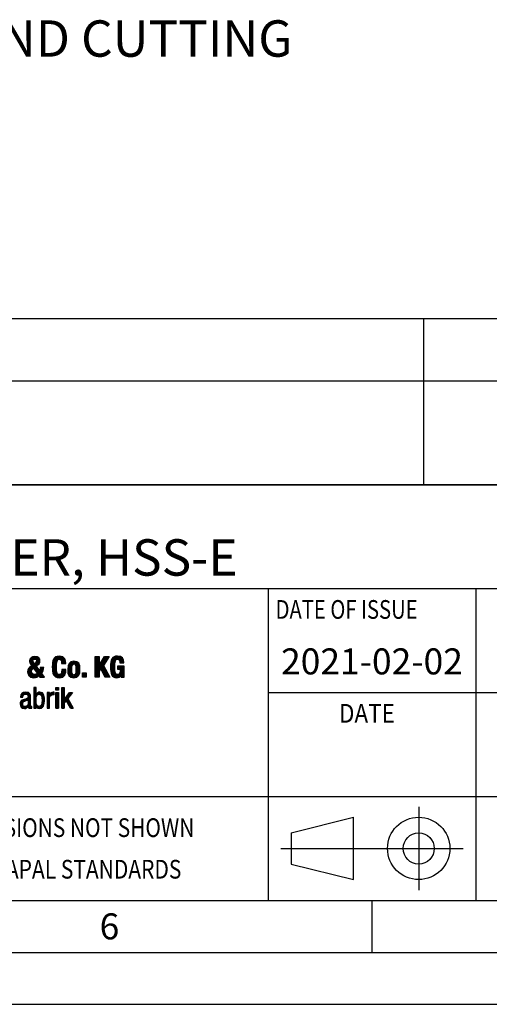
# Model space of a CAD drawing. Units: millimetres. Extents: x 0 to 420, y 0 to 297.
# Drawn here: x 276 to 321, y 0 to 95 of the extents above; entities that cross this region are included whole.
import ezdxf

# ---------------------------------------------------------------- set-up
doc = ezdxf.new("R2010")
doc.units = ezdxf.units.MM
doc.header["$LTSCALE"] = 23.1
doc.layers.get('0').update_dxf_attribs({"linetype": 'CONTINUOUS'})
for name, color, linetype in [('607514147-000-00-ED1_CL', 7, 'CONTINUOUS'), ('607514147-000-00-ED1_FORMAT', 7, 'CONTINUOUS'), ('607514147-000-00-ED1_TABLE', 7, 'CONTINUOUS'), ('607514147-000-00-ED1_TEXT', 7, 'CONTINUOUS')]:
    doc.layers.add(name, color=color, linetype=linetype)
doc.styles.get("Standard").update_dxf_attribs({"font": 'TXT.SHX', "width": 0.7})

# ---------------------------------------------------------------- blocks, each defined once
blk = doc.blocks.new('TITLEBLOCK_BL2', base_point=(315, 30))
at = {"layer": '607514147-000-00-ED1_FORMAT', "color": 7, "linetype": 'CONTINUOUS'}
for p, q in [((410, 50), (220, 50)), ((220, 40), (410, 40)), ((300, 40), (300, 10)), ((220, 20), (410, 20))]:
    blk.add_line(p, q, dxfattribs=at)
at = {"layer": '607514147-000-00-ED1_FORMAT', "color": 3, "linetype": 'CONTINUOUS'}
for p, q in [((320, 40), (320, 10)), ((300, 30), (340, 30))]:
    blk.add_line(p, q, dxfattribs=at)
at = {"layer": '607514147-000-00-ED1_FORMAT', "color": 2, "linetype": 'CONTINUOUS'}
for s, width, p in [('DATE OF ISSUE', 0.79304, (300.721, 37.1)), ('DATE', 0.880952, (306.829, 27.1)), ('DIMENSIONS NOT SHOWN', 0.819048, (268.293, 16.1)), ('ARE MAPAL STANDARDS', 0.823308, (268.957, 12.1))]:
    blk.add_text(s, height=1.8, dxfattribs=dict(at, width=width)).set_placement(p)
blk = doc.blocks.new('FIRMENLOGO_BL4', base_point=(260.2, 29.835))
at = {"layer": '607514147-000-00-ED1_FORMAT', "color": 9, "linetype": 'CONTINUOUS'}
for p, q in [((277.064, 33.206), (277.459, 33.206)), ((277.127, 33.306), (277.949, 33.306)), ((277.261, 33.406), (277.819, 33.406)), ((277.606, 33.206), (278.007, 33.206)), ((279.336, 33.206), (279.861, 33.206)), ((279.398, 33.306), (280.394, 33.306)), ((279.512, 33.406), (280.284, 33.406)), ((279.896, 33.206), (280.451, 33.206)), ((283.346, 31.471), (283.346, 33.464)), ((283.346, 33.464), (283.747, 33.464)), ((283.346, 33.406), (283.747, 33.406)), ((283.346, 33.306), (283.747, 33.306)), ((283.346, 33.206), (283.747, 33.206)), ((283.747, 33.464), (283.747, 32.665)), ((283.753, 32.665), (284.261, 33.464)), ((284.097, 33.206), (284.533, 33.206)), ((284.697, 33.464), (284.155, 32.61)), ((284.161, 33.306), (284.597, 33.306)), ((284.224, 33.406), (284.66, 33.406)), ((284.261, 33.464), (284.697, 33.464)), ((284.946, 33.206), (285.486, 33.206)), ((285.009, 33.306), (285.998, 33.306)), ((285.117, 33.406), (285.888, 33.406)), ((285.515, 33.206), (286.055, 33.206)), ((276.929, 32.306), (277.376, 32.306)), ((277.012, 32.406), (277.783, 32.406)), ((277.032, 33.006), (277.369, 33.006)), ((277.037, 33.106), (277.368, 33.106)), ((277.049, 32.906), (277.416, 32.906)), ((277.091, 32.806), (277.484, 32.806)), ((277.127, 32.506), (277.709, 32.506)), ((277.153, 32.706), (277.891, 32.706)), ((277.219, 32.606), (277.785, 32.606)), ((277.449, 32.306), (277.857, 32.306)), ((277.549, 32.806), (277.967, 32.806)), ((277.652, 32.906), (278.015, 32.906)), ((277.699, 33.106), (278.032, 33.106)), ((277.701, 33.006), (278.032, 33.006)), ((278.044, 32.306), (278.396, 32.306)), ((278.056, 32.406), (278.403, 32.406)), ((279.225, 32.506), (279.627, 32.506)), ((279.225, 32.406), (279.627, 32.406)), ((279.226, 32.606), (279.629, 32.606)), ((279.227, 32.306), (279.628, 32.306)), ((279.232, 32.706), (279.634, 32.706)), ((279.238, 32.806), (279.639, 32.806)), ((279.251, 32.906), (279.651, 32.906)), ((279.267, 33.006), (279.67, 33.006)), ((279.295, 33.106), (279.708, 33.106)), ((280.065, 33.106), (280.486, 33.106)), ((280.101, 33.006), (280.507, 33.006)), ((280.113, 32.906), (280.517, 32.906)), ((280.118, 32.806), (280.52, 32.806)), ((280.707, 32.306), (281.092, 32.306)), ((280.714, 32.406), (281.095, 32.406)), ((280.727, 32.506), (281.104, 32.506)), ((280.747, 32.606), (281.125, 32.606)), ((280.78, 32.706), (281.181, 32.706)), ((280.836, 32.806), (281.773, 32.806)), ((280.928, 32.906), (281.682, 32.906)), ((281.193, 33.006), (281.424, 33.006)), ((281.41, 32.706), (281.822, 32.706)), ((281.466, 32.606), (281.852, 32.606)), ((281.488, 32.506), (281.872, 32.506)), ((281.498, 32.406), (281.881, 32.406)), ((281.503, 32.306), (281.887, 32.306)), ((283.346, 33.106), (283.747, 33.106)), ((283.346, 33.006), (283.747, 33.006)), ((283.346, 32.906), (283.747, 32.906)), ((283.346, 32.806), (283.747, 32.806)), ((283.346, 32.706), (283.747, 32.706)), ((283.346, 32.606), (284.157, 32.606)), ((283.346, 32.506), (284.21, 32.506)), ((283.346, 32.406), (284.263, 32.406)), ((283.346, 32.306), (284.316, 32.306)), ((283.747, 32.665), (283.753, 32.665)), ((283.896, 32.288), (283.747, 32.063)), ((283.779, 32.706), (284.216, 32.706)), ((283.842, 32.806), (284.279, 32.806)), ((284.306, 31.471), (283.896, 32.288)), ((283.906, 32.906), (284.343, 32.906)), ((283.97, 33.006), (284.406, 33.006)), ((284.033, 33.106), (284.47, 33.106)), ((284.155, 32.61), (284.758, 31.471)), ((284.826, 32.506), (285.228, 32.506)), ((284.827, 32.406), (285.23, 32.406)), ((284.828, 32.606), (285.23, 32.606)), ((284.831, 32.306), (285.232, 32.306)), ((284.835, 32.706), (285.235, 32.706)), ((284.841, 32.806), (285.242, 32.806)), ((284.856, 32.906), (285.257, 32.906)), ((284.876, 33.006), (285.281, 33.006)), ((284.904, 33.106), (285.325, 33.106)), ((285.488, 32.506), (286.139, 32.506)), ((285.488, 32.406), (286.139, 32.406)), ((285.488, 32.306), (286.139, 32.306)), ((285.669, 33.106), (286.089, 33.106)), ((285.712, 33.006), (286.108, 33.006)), ((285.728, 32.906), (286.115, 32.906)), ((276.832, 32.006), (277.218, 32.006)), ((276.841, 31.906), (277.24, 31.906)), ((276.842, 32.106), (277.232, 32.106)), ((276.863, 31.806), (277.316, 31.806)), ((276.873, 32.206), (277.282, 32.206)), ((276.906, 31.706), (278.296, 31.706)), ((276.978, 31.606), (277.906, 31.606)), ((277.107, 31.506), (277.772, 31.506)), ((277.52, 32.206), (277.931, 32.206)), ((277.59, 32.106), (278.341, 32.106)), ((277.661, 32.006), (278.299, 32.006)), ((277.69, 31.806), (278.225, 31.806)), ((277.732, 31.906), (278.245, 31.906)), ((277.938, 31.606), (278.367, 31.606)), ((278.011, 31.506), (278.438, 31.506)), ((278.019, 32.206), (278.374, 32.206)), ((279.233, 32.206), (279.634, 32.206)), ((279.239, 32.106), (279.64, 32.106)), ((279.254, 32.006), (279.654, 32.006)), ((279.273, 31.906), (279.675, 31.906)), ((279.302, 31.806), (279.719, 31.806)), ((279.346, 31.706), (280.438, 31.706)), ((279.42, 31.606), (280.367, 31.606)), ((279.547, 31.506), (280.244, 31.506)), ((280.052, 31.806), (280.481, 31.806)), ((280.099, 31.906), (280.507, 31.906)), ((280.12, 32.006), (280.522, 32.006)), ((280.13, 32.106), (280.533, 32.106)), ((280.134, 32.206), (280.536, 32.206)), ((280.705, 32.206), (281.091, 32.206)), ((280.708, 32.106), (281.092, 32.106)), ((280.716, 32.006), (281.097, 32.006)), ((280.729, 31.906), (281.108, 31.906)), ((280.75, 31.806), (281.137, 31.806)), ((280.786, 31.706), (281.232, 31.706)), ((280.846, 31.606), (281.735, 31.606)), ((280.958, 31.506), (281.616, 31.506)), ((281.361, 31.706), (281.798, 31.706)), ((281.454, 31.806), (281.837, 31.806)), ((281.483, 31.906), (281.861, 31.906)), ((281.496, 32.006), (281.877, 32.006)), ((281.501, 32.106), (281.886, 32.106)), ((281.504, 32.206), (281.889, 32.206)), ((282.119, 31.471), (282.119, 31.906)), ((282.119, 31.906), (282.488, 31.906)), ((282.119, 31.906), (282.488, 31.906)), ((282.119, 31.806), (282.488, 31.806)), ((282.119, 31.706), (282.488, 31.706)), ((282.119, 31.606), (282.488, 31.606)), ((282.119, 31.506), (282.488, 31.506)), ((282.488, 31.471), (282.119, 31.471)), ((282.488, 31.906), (282.488, 31.471)), ((283.346, 32.206), (283.841, 32.206)), ((283.346, 32.106), (283.776, 32.106)), ((283.346, 32.006), (283.747, 32.006)), ((283.346, 31.906), (283.747, 31.906)), ((283.346, 31.806), (283.747, 31.806)), ((283.346, 31.706), (283.747, 31.706)), ((283.346, 31.606), (283.747, 31.606)), ((283.346, 31.506), (283.747, 31.506)), ((283.747, 31.471), (283.346, 31.471)), ((283.747, 32.063), (283.747, 31.471)), ((283.937, 32.206), (284.369, 32.206)), ((283.987, 32.106), (284.422, 32.106)), ((284.037, 32.006), (284.475, 32.006)), ((284.088, 31.906), (284.528, 31.906)), ((284.138, 31.806), (284.581, 31.806)), ((284.188, 31.706), (284.634, 31.706)), ((284.238, 31.606), (284.687, 31.606)), ((284.288, 31.506), (284.74, 31.506)), ((284.758, 31.471), (284.306, 31.471)), ((284.835, 32.206), (285.239, 32.206)), ((284.843, 32.106), (285.247, 32.106)), ((284.854, 32.006), (285.265, 32.006)), ((284.873, 31.906), (285.292, 31.906)), ((284.898, 31.806), (285.342, 31.806)), ((284.936, 31.706), (286.139, 31.706)), ((284.998, 31.606), (285.8, 31.606)), ((285.108, 31.506), (285.697, 31.506)), ((285.663, 31.806), (286.139, 31.806)), ((285.726, 31.906), (286.139, 31.906)), ((285.749, 32.006), (286.139, 32.006)), ((285.753, 32.206), (286.139, 32.206)), ((285.753, 32.106), (286.139, 32.106)), ((285.843, 31.606), (286.139, 31.606)), ((285.843, 31.506), (286.139, 31.506)), ((277.439, 30.406), (277.673, 30.406)), ((279.574, 30.497), (279.808, 30.497)), ((279.574, 30.229), (279.574, 30.497)), ((279.574, 30.406), (279.808, 30.406)), ((279.808, 30.497), (279.808, 30.229)), ((280.129, 28.503), (280.129, 30.497)), ((280.129, 30.497), (280.364, 30.497)), ((280.129, 30.406), (280.364, 30.406)), ((280.364, 30.497), (280.364, 29.311)), ((276.165, 29.606), (276.399, 29.606)), ((276.177, 29.706), (276.419, 29.706)), ((276.206, 29.806), (276.492, 29.806)), ((276.266, 29.906), (277.045, 29.906)), ((276.427, 30.006), (276.896, 30.006)), ((276.717, 29.406), (277.12, 29.406)), ((276.819, 29.806), (277.097, 29.806)), ((276.878, 29.506), (277.12, 29.506)), ((276.884, 29.706), (277.117, 29.706)), ((276.893, 29.606), (277.12, 29.606)), ((277.439, 30.306), (277.673, 30.306)), ((277.439, 30.206), (277.673, 30.206)), ((277.439, 30.106), (277.673, 30.106)), ((277.439, 30.006), (277.673, 30.006)), ((277.439, 29.906), (277.673, 29.906)), ((277.439, 29.806), (277.836, 29.806)), ((277.439, 29.706), (277.741, 29.706)), ((277.439, 29.606), (277.699, 29.606)), ((277.439, 29.506), (277.677, 29.506)), ((277.439, 29.406), (277.665, 29.406)), ((277.726, 29.906), (278.321, 29.906)), ((277.864, 30.006), (278.192, 30.006)), ((278.079, 29.806), (278.384, 29.806)), ((278.165, 29.706), (278.423, 29.706)), ((278.201, 29.606), (278.449, 29.606)), ((278.221, 29.506), (278.466, 29.506)), ((278.23, 29.406), (278.474, 29.406)), ((278.732, 29.906), (278.967, 29.906)), ((278.732, 29.806), (278.967, 29.806)), ((278.732, 29.706), (279.064, 29.706)), ((278.732, 29.606), (278.999, 29.606)), ((278.732, 29.506), (278.972, 29.506)), ((278.732, 29.406), (278.967, 29.406)), ((278.987, 29.806), (279.4, 29.806)), ((279.049, 29.906), (279.4, 29.906)), ((279.16, 30.006), (279.4, 30.006)), ((279.574, 30.306), (279.808, 30.306)), ((279.808, 30.229), (279.574, 30.229)), ((279.574, 30), (279.808, 30)), ((279.574, 28.503), (279.574, 30)), ((279.574, 29.906), (279.808, 29.906)), ((279.574, 29.806), (279.808, 29.806)), ((279.574, 29.706), (279.808, 29.706)), ((279.574, 29.606), (279.808, 29.606)), ((279.574, 29.506), (279.808, 29.506)), ((279.574, 29.406), (279.808, 29.406)), ((279.808, 30), (279.808, 28.503)), ((280.129, 30.306), (280.364, 30.306)), ((280.129, 30.206), (280.364, 30.206)), ((280.129, 30.106), (280.364, 30.106)), ((280.129, 30.006), (280.364, 30.006)), ((280.129, 29.906), (280.364, 29.906)), ((280.129, 29.806), (280.364, 29.806)), ((280.129, 29.706), (280.364, 29.706)), ((280.129, 29.606), (280.364, 29.606)), ((280.129, 29.506), (280.364, 29.506)), ((280.129, 29.406), (280.364, 29.406)), ((280.369, 29.311), (280.894, 30)), ((280.442, 29.406), (280.73, 29.406)), ((280.518, 29.506), (280.769, 29.506)), ((280.594, 29.606), (280.85, 29.606)), ((280.671, 29.706), (280.931, 29.706)), ((281.168, 30), (280.713, 29.436)), ((280.713, 29.436), (281.246, 28.503)), ((280.747, 29.806), (281.011, 29.806)), ((280.823, 29.906), (281.092, 29.906)), ((280.894, 30), (281.168, 30)), ((276.126, 28.906), (276.371, 28.906)), ((276.133, 28.806), (276.382, 28.806)), ((276.136, 29.006), (276.382, 29.006)), ((276.156, 28.706), (276.43, 28.706)), ((276.165, 29.106), (276.438, 29.106)), ((276.207, 28.606), (276.84, 28.606)), ((276.228, 29.206), (276.639, 29.206)), ((276.33, 28.506), (276.709, 28.506)), ((276.39, 29.306), (276.87, 29.306)), ((276.76, 28.706), (277.124, 28.706)), ((276.851, 28.806), (277.12, 28.806)), ((276.883, 28.906), (277.12, 28.906)), ((276.885, 29.306), (277.12, 29.306)), ((276.885, 29.206), (277.12, 29.206)), ((276.885, 29.106), (277.12, 29.106)), ((276.885, 29.006), (277.12, 29.006)), ((276.91, 28.606), (277.248, 28.606)), ((276.987, 28.506), (277.248, 28.506)), ((277.439, 29.306), (277.66, 29.306)), ((277.439, 29.206), (277.66, 29.206)), ((277.439, 29.106), (277.664, 29.106)), ((277.439, 29.006), (277.675, 29.006)), ((277.439, 28.906), (277.695, 28.906)), ((277.439, 28.806), (277.734, 28.806)), ((277.439, 28.706), (277.819, 28.706)), ((277.439, 28.606), (277.662, 28.606)), ((277.439, 28.506), (277.662, 28.506)), ((277.711, 28.606), (278.3, 28.606)), ((277.828, 28.506), (278.173, 28.506)), ((278.09, 28.706), (278.367, 28.706)), ((278.167, 28.806), (278.411, 28.806)), ((278.202, 28.906), (278.442, 28.906)), ((278.221, 29.006), (278.461, 29.006)), ((278.23, 29.106), (278.472, 29.106)), ((278.234, 29.306), (278.48, 29.306)), ((278.234, 29.206), (278.48, 29.206)), ((278.732, 29.306), (278.967, 29.306)), ((278.732, 29.206), (278.967, 29.206)), ((278.732, 29.106), (278.967, 29.106)), ((278.732, 29.006), (278.967, 29.006)), ((278.732, 28.906), (278.967, 28.906)), ((278.732, 28.806), (278.967, 28.806)), ((278.732, 28.706), (278.967, 28.706)), ((278.732, 28.606), (278.967, 28.606)), ((278.732, 28.506), (278.967, 28.506)), ((279.574, 29.306), (279.808, 29.306)), ((279.574, 29.206), (279.808, 29.206)), ((279.574, 29.106), (279.808, 29.106)), ((279.574, 29.006), (279.808, 29.006)), ((279.574, 28.906), (279.808, 28.906)), ((279.574, 28.806), (279.808, 28.806)), ((279.574, 28.706), (279.808, 28.706)), ((279.574, 28.606), (279.808, 28.606)), ((279.574, 28.506), (279.808, 28.506)), ((279.808, 28.503), (279.574, 28.503)), ((280.129, 29.306), (280.787, 29.306)), ((280.129, 29.206), (280.526, 29.206)), ((280.129, 29.106), (280.444, 29.106)), ((280.129, 29.006), (280.364, 29.006)), ((280.129, 28.906), (280.364, 28.906)), ((280.129, 28.806), (280.364, 28.806)), ((280.129, 28.706), (280.364, 28.706)), ((280.129, 28.606), (280.364, 28.606)), ((280.129, 28.506), (280.364, 28.506)), ((280.364, 28.503), (280.129, 28.503)), ((280.364, 29.311), (280.369, 29.311)), ((280.557, 29.243), (280.364, 29.008)), ((280.364, 29.008), (280.364, 28.503)), ((280.973, 28.503), (280.557, 29.243)), ((280.578, 29.206), (280.844, 29.206)), ((280.634, 29.106), (280.902, 29.106)), ((280.69, 29.006), (280.959, 29.006)), ((280.746, 28.906), (281.016, 28.906)), ((280.803, 28.806), (281.073, 28.806)), ((280.859, 28.706), (281.13, 28.706)), ((280.915, 28.606), (281.188, 28.606)), ((280.971, 28.506), (281.245, 28.506)), ((281.246, 28.503), (280.973, 28.503))]:
    blk.add_line(p, q, dxfattribs=at)
for points, knots in [([(277.989, 32.127), (278.031, 32.214), (278.058, 32.345), (278.058, 32.428), (278.058, 32.428), (278.405, 32.428), (278.405, 32.428), (278.405, 32.214), (278.321, 32.009), (278.201, 31.839), (278.201, 31.839), (278.463, 31.471), (278.463, 31.471), (278.463, 31.471), (278.036, 31.471), (278.036, 31.471), (278.036, 31.471), (277.925, 31.624), (277.925, 31.624), (277.824, 31.504), (277.643, 31.431), (277.445, 31.431), (276.942, 31.431), (276.832, 31.783), (276.832, 32.006), (276.832, 32.241), (276.986, 32.426), (277.235, 32.582), (277.235, 32.582), (277.166, 32.685), (277.166, 32.685), (277.054, 32.847), (277.031, 32.931), (277.031, 33.046), (277.031, 33.302), (277.241, 33.464), (277.539, 33.464), (277.883, 33.464), (278.036, 33.28), (278.036, 33.049), (278.036, 32.847), (277.925, 32.699), (277.69, 32.532), (277.69, 32.532), (277.989, 32.127), (277.989, 32.127)], [0, 0, 0, 0, 1, 1, 1, 2, 2, 2, 3, 3, 3, 4, 4, 4, 5, 5, 5, 6, 6, 6, 7, 7, 7, 8, 8, 8, 9, 9, 9, 10, 10, 10, 11, 11, 11, 12, 12, 12, 13, 13, 13, 14, 14, 14, 15, 15, 15, 15]), ([(277.461, 32.839), (277.461, 32.839), (277.508, 32.772), (277.508, 32.772), (277.508, 32.772), (277.581, 32.833), (277.581, 32.833), (277.671, 32.909), (277.707, 32.981), (277.707, 33.051), (277.707, 33.16), (277.634, 33.219), (277.531, 33.219), (277.433, 33.219), (277.361, 33.16), (277.361, 33.056), (277.361, 33.001), (277.394, 32.928), (277.461, 32.839)], [0, 0, 0, 0, 1, 1, 1, 2, 2, 2, 3, 3, 3, 4, 4, 4, 5, 5, 5, 6, 6, 6, 6]), ([(280.118, 32.791), (280.118, 33.082), (280.059, 33.208), (279.877, 33.208), (279.677, 33.208), (279.627, 33.006), (279.627, 32.44), (279.627, 31.836), (279.71, 31.727), (279.883, 31.727), (280.026, 31.727), (280.135, 31.8), (280.135, 32.233), (280.135, 32.233), (280.537, 32.233), (280.537, 32.233), (280.537, 31.8), (280.431, 31.431), (279.903, 31.431), (279.3, 31.431), (279.224, 31.862), (279.224, 32.467), (279.224, 33.073), (279.3, 33.504), (279.903, 33.504), (280.478, 33.504), (280.52, 33.082), (280.52, 32.791), (280.52, 32.791), (280.118, 32.791), (280.118, 32.791)], [0, 0, 0, 0, 1, 1, 1, 2, 2, 2, 3, 3, 3, 4, 4, 4, 5, 5, 5, 6, 6, 6, 7, 7, 7, 8, 8, 8, 9, 9, 9, 10, 10, 10, 10]), ([(285.731, 32.872), (285.731, 33.018), (285.667, 33.208), (285.502, 33.208), (285.309, 33.208), (285.228, 33.01), (285.228, 32.509), (285.228, 32.029), (285.273, 31.727), (285.504, 31.727), (285.603, 31.727), (285.753, 31.831), (285.753, 32.046), (285.753, 32.046), (285.753, 32.25), (285.753, 32.25), (285.753, 32.25), (285.488, 32.25), (285.488, 32.25), (285.488, 32.25), (285.488, 32.546), (285.488, 32.546), (285.488, 32.546), (286.139, 32.546), (286.139, 32.546), (286.139, 32.546), (286.139, 31.471), (286.139, 31.471), (286.139, 31.471), (285.843, 31.471), (285.843, 31.471), (285.843, 31.471), (285.843, 31.655), (285.843, 31.655), (285.843, 31.655), (285.837, 31.655), (285.837, 31.655), (285.739, 31.499), (285.608, 31.431), (285.418, 31.431), (284.925, 31.431), (284.826, 31.8), (284.826, 32.49), (284.826, 33.16), (284.983, 33.504), (285.496, 33.504), (285.935, 33.504), (286.117, 33.277), (286.117, 32.872), (286.117, 32.872), (285.731, 32.872), (285.731, 32.872)], [0, 0, 0, 0, 1, 1, 1, 2, 2, 2, 3, 3, 3, 4, 4, 4, 5, 5, 5, 6, 6, 6, 7, 7, 7, 8, 8, 8, 9, 9, 9, 10, 10, 10, 11, 11, 11, 12, 12, 12, 13, 13, 13, 14, 14, 14, 15, 15, 15, 16, 16, 16, 17, 17, 17, 17]), ([(277.422, 32.345), (277.268, 32.224), (277.218, 32.129), (277.218, 32.006), (277.218, 31.884), (277.316, 31.745), (277.498, 31.745), (277.604, 31.745), (277.69, 31.786), (277.757, 31.87), (277.757, 31.87), (277.422, 32.345), (277.422, 32.345)], [0, 0, 0, 0, 1, 1, 1, 2, 2, 2, 3, 3, 3, 4, 4, 4, 4]), ([(281.297, 33.012), (281.759, 33.02), (281.889, 32.746), (281.889, 32.222), (281.889, 31.708), (281.736, 31.431), (281.297, 31.431), (280.836, 31.423), (280.705, 31.697), (280.705, 32.222), (280.705, 32.736), (280.859, 33.012), (281.297, 33.012)], [0, 0, 0, 0, 1, 1, 1, 2, 2, 2, 3, 3, 3, 4, 4, 4, 4]), ([(281.297, 31.694), (281.454, 31.694), (281.504, 31.845), (281.504, 32.222), (281.504, 32.599), (281.454, 32.749), (281.297, 32.749), (281.107, 32.749), (281.091, 32.529), (281.091, 32.222), (281.091, 31.914), (281.107, 31.694), (281.297, 31.694)], [0, 0, 0, 0, 1, 1, 1, 2, 2, 2, 3, 3, 3, 4, 4, 4, 4]), ([(277.439, 30.497), (277.439, 30.497), (277.673, 30.497), (277.673, 30.497), (277.673, 30.497), (277.673, 29.83), (277.673, 29.83), (277.673, 29.83), (277.68, 29.83), (277.68, 29.83), (277.732, 29.961), (277.872, 30.039), (278.025, 30.039), (278.431, 30.039), (278.48, 29.564), (278.48, 29.252), (278.48, 28.83), (278.338, 28.464), (277.992, 28.464), (277.83, 28.464), (277.698, 28.576), (277.667, 28.688), (277.667, 28.688), (277.662, 28.688), (277.662, 28.688), (277.662, 28.688), (277.662, 28.503), (277.662, 28.503), (277.662, 28.503), (277.439, 28.503), (277.439, 28.503), (277.439, 28.503), (277.439, 30.497), (277.439, 30.497)], [0, 0, 0, 0, 1, 1, 1, 2, 2, 2, 3, 3, 3, 4, 4, 4, 5, 5, 5, 6, 6, 6, 7, 7, 7, 8, 8, 8, 9, 9, 9, 10, 10, 10, 11, 11, 11, 11]), ([(276.162, 29.548), (276.162, 29.885), (276.307, 30.039), (276.664, 30.039), (277.12, 30.039), (277.12, 29.765), (277.12, 29.609), (277.12, 29.609), (277.12, 28.774), (277.12, 28.774), (277.12, 28.71), (277.117, 28.654), (277.193, 28.654), (277.223, 28.654), (277.237, 28.659), (277.248, 28.668), (277.248, 28.668), (277.248, 28.5), (277.248, 28.5), (277.228, 28.498), (277.17, 28.486), (277.112, 28.486), (277.025, 28.486), (276.907, 28.486), (276.899, 28.679), (276.899, 28.679), (276.893, 28.679), (276.893, 28.679), (276.818, 28.545), (276.676, 28.464), (276.533, 28.464), (276.254, 28.464), (276.126, 28.632), (276.126, 28.9), (276.126, 29.112), (276.215, 29.254), (276.408, 29.313), (276.408, 29.313), (276.723, 29.408), (276.723, 29.408), (276.896, 29.461), (276.893, 29.511), (276.893, 29.634), (276.893, 29.777), (276.81, 29.855), (276.653, 29.855), (276.397, 29.855), (276.397, 29.618), (276.397, 29.562), (276.397, 29.562), (276.397, 29.548), (276.397, 29.548), (276.397, 29.548), (276.162, 29.548), (276.162, 29.548)], [0, 0, 0, 0, 1, 1, 1, 2, 2, 2, 3, 3, 3, 4, 4, 4, 5, 5, 5, 6, 6, 6, 7, 7, 7, 8, 8, 8, 9, 9, 9, 10, 10, 10, 11, 11, 11, 12, 12, 12, 13, 13, 13, 14, 14, 14, 15, 15, 15, 16, 16, 16, 17, 17, 17, 18, 18, 18, 18]), ([(277.961, 28.665), (278.176, 28.665), (278.235, 28.909), (278.235, 29.252), (278.235, 29.609), (278.176, 29.838), (277.961, 29.838), (277.707, 29.838), (277.659, 29.542), (277.659, 29.252), (277.659, 28.948), (277.707, 28.665), (277.961, 28.665)], [0, 0, 0, 0, 1, 1, 1, 2, 2, 2, 3, 3, 3, 4, 4, 4, 4]), ([(278.732, 30), (278.732, 30), (278.967, 30), (278.967, 30), (278.967, 30), (278.967, 29.777), (278.967, 29.777), (278.967, 29.777), (278.972, 29.777), (278.972, 29.777), (279.04, 29.919), (279.126, 30.039), (279.296, 30.039), (279.344, 30.039), (279.377, 30.034), (279.4, 30.023), (279.4, 30.023), (279.4, 29.794), (279.4, 29.794), (279.377, 29.796), (279.349, 29.804), (279.274, 29.804), (279.156, 29.804), (278.967, 29.695), (278.967, 29.449), (278.967, 29.449), (278.967, 28.503), (278.967, 28.503), (278.967, 28.503), (278.732, 28.503), (278.732, 28.503), (278.732, 28.503), (278.732, 30), (278.732, 30)], [0, 0, 0, 0, 1, 1, 1, 2, 2, 2, 3, 3, 3, 4, 4, 4, 5, 5, 5, 6, 6, 6, 7, 7, 7, 8, 8, 8, 9, 9, 9, 10, 10, 10, 11, 11, 11, 11]), ([(276.885, 29.318), (276.793, 29.227), (276.592, 29.212), (276.486, 29.143), (276.411, 29.095), (276.371, 29.037), (276.371, 28.906), (276.371, 28.752), (276.424, 28.648), (276.583, 28.648), (276.74, 28.648), (276.885, 28.777), (276.885, 28.933), (276.885, 28.933), (276.885, 29.318), (276.885, 29.318)], [0, 0, 0, 0, 1, 1, 1, 2, 2, 2, 3, 3, 3, 4, 4, 4, 5, 5, 5, 5])]:
    blk.add_open_spline(points, degree=3, knots=knots, dxfattribs=at)
blk = doc.blocks.new('TITLEBLOCK_ELEMENTS_BL6', base_point=(310, 15))
at = {"layer": '607514147-000-00-ED1_CL', "color": 3, "linetype": 'CONTINUOUS'}
for p, q in [((314.5, 19), (314.5, 11)), ((302.225, 16.5), (308.225, 18)), ((308.225, 12), (308.225, 18)), ((302.225, 16.5), (302.225, 13.5)), ((301.225, 15), (318.775, 15)), ((302.225, 13.5), (308.225, 12))]:
    blk.add_line(p, q, dxfattribs=at)
for radius in [3, 1.5]:
    blk.add_circle((314.5, 15), radius, dxfattribs=at)
blk = doc.blocks.new('TABLE_BL0', base_point=(280, 58))
at = {"layer": '607514147-000-00-ED1_TABLE', "color": 3, "linetype": 'CONTINUOUS'}
for p, q in [((150, 66), (410, 66)), ((315, 50), (315, 66)), ((150, 60), (410, 60)), ((150, 50), (410, 50))]:
    blk.add_line(p, q, dxfattribs=at)

msp = doc.modelspace()

# ---------------------------------------------------------------- linework, layer by layer
at = {"layer": '607514147-000-00-ED1_FORMAT', "color": 3, "linetype": 'CONTINUOUS'}
for p, q in [((220, 50), (410, 50)), ((220, 10), (410, 10)), ((310, 10), (310, 5)), ((15, 5), (415, 5)), ((0, 0), (420, 0))]:
    msp.add_line(p, q, dxfattribs=at)
at = {"layer": '607514147-000-00-ED1_FORMAT', "color": 7, "linetype": 'CONTINUOUS'}
msp.add_line((20, 10), (410, 10), dxfattribs=at)

# ---------------------------------------------------------------- block references
msp.add_blockref('TABLE_BL0', (280, 58))
at = {"layer": '607514147-000-00-ED1_CL', "color": 3, "linetype": 'CONTINUOUS'}
msp.add_blockref('TITLEBLOCK_ELEMENTS_BL6', (310, 15), dxfattribs=at)
at = {"layer": '607514147-000-00-ED1_FORMAT', "color": 3, "linetype": 'CONTINUOUS'}
for name, p in [('TITLEBLOCK_BL2', (315, 30)), ('FIRMENLOGO_BL4', (260.2, 29.8354))]:
    msp.add_blockref(name, p, dxfattribs=at)

# ---------------------------------------------------------------- texts
at = {"layer": '607514147-000-00-ED1_FORMAT', "color": 7, "linetype": 'CONTINUOUS', "insert": (221.225, 44.75), "char_height": 3.5, "width": 116.375, "attachment_point": 1, "line_spacing_factor": 0.9}
msp.add_mtext('STANDARD TAPER REAMER, HSS-E', dxfattribs=at)
at = {"layer": '607514147-000-00-ED1_FORMAT', "color": 2, "linetype": 'CONTINUOUS', "char_height": 2.5, "line_spacing_factor": 0.9}
for s, insert, width, attachment_point in [('2021-02-02', (310, 34.25), 28.125, 2), ('6', (283.7798, 8.75), 3.660714, 1)]:
    msp.add_mtext(s, dxfattribs=dict(at, insert=insert, width=width, attachment_point=attachment_point))
at = {"layer": '607514147-000-00-ED1_TEXT', "color": 2, "linetype": 'CONTINUOUS', "insert": (168.5936, 94.692), "char_height": 3.5, "width": 212.625, "attachment_point": 1, "line_spacing_factor": 0.9}
msp.add_mtext('3 CUTTING EDGE, LEFT HAND SPIRAL, RIGHT HAND CUTTING', dxfattribs=at)

doc.saveas('drawing.dxf')
